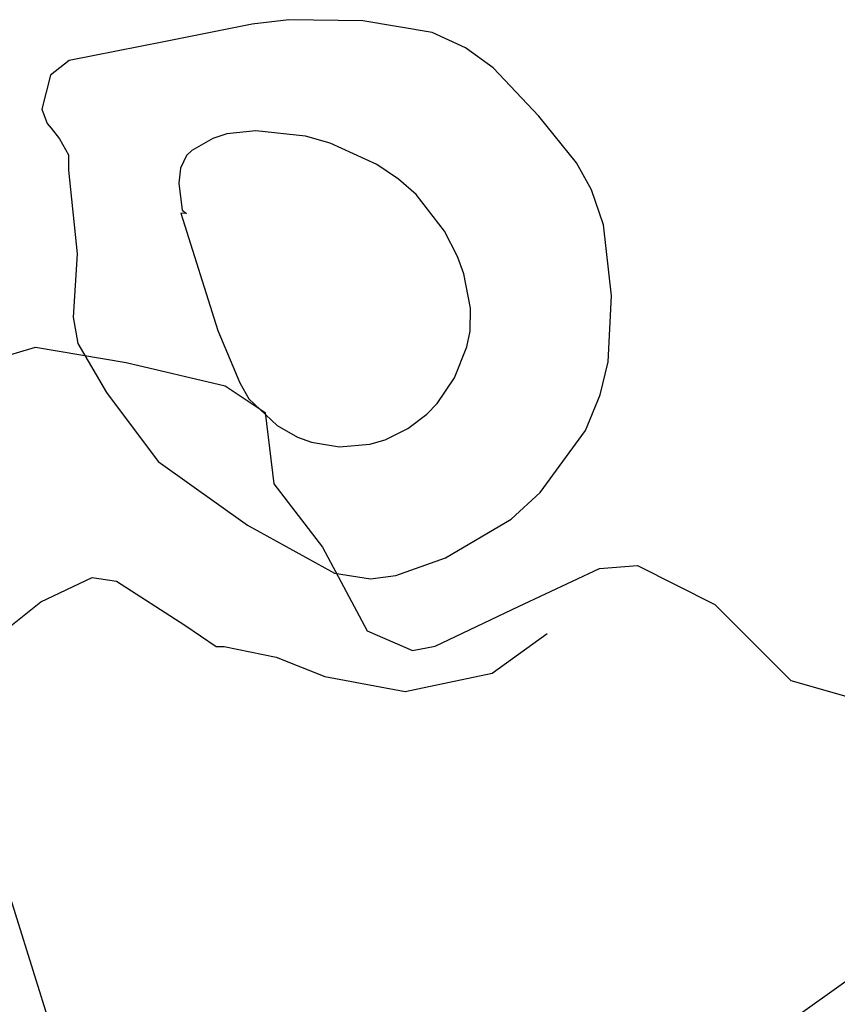
# Model space of a CAD drawing. Extents: x 2407864 to 2421635, y 5064326 to 5072766.
# Drawn here: x 2416908 to 2417249, y 5071994 to 5072404 of the extents above; entities that cross this region are included whole.
import ezdxf

# ---------------------------------------------------------------- set-up
doc = ezdxf.new("R2010")
doc.units = 0
for name, color, linetype in [('2', 7, 'CONTINUOUS'), ('22', 7, 'CONTINUOUS'), ('37', 7, 'CONTINUOUS')]:
    doc.layers.add(name, color=color, linetype=linetype)

msp = doc.modelspace()

# ---------------------------------------------------------------- linework, layer by layer
at = {"layer": '2', "color": 5, "linetype": 'CONTINUOUS'}
for p, q in [((2417020.47, 5072404.45, 200), (2417005.2, 5072402.59, 200)), ((2417051.38, 5072403.99, 200), (2417020.47, 5072404.45, 200)), ((2417005.2, 5072402.59, 200), (2416968.34, 5072395.21, 200)), ((2417080.22, 5072399.08, 200), (2417051.38, 5072403.99, 200)), ((2417094.08, 5072392.75, 200), (2417080.22, 5072399.08, 200)), ((2416968.34, 5072395.21, 200), (2416928.82, 5072387.47, 200)), ((2417105.65, 5072384.38, 200), (2417094.08, 5072392.75, 200)), ((2416928.82, 5072387.47, 200), (2416921.14, 5072381.37, 200)), ((2417124.68, 5072364.25, 200), (2417105.65, 5072384.38, 200)), ((2416921.14, 5072381.37, 200), (2416917.54, 5072367.1, 200)), ((2416917.54, 5072367.1, 200), (2416919.75, 5072361.09, 200)), ((2417140.36, 5072344.73, 200), (2417124.68, 5072364.25, 200)), ((2416919.75, 5072361.09, 200), (2416921.33, 5072359.16, 200)), ((2416921.33, 5072359.16, 200), (2416924.85, 5072354.71, 200)), ((2416994.66, 5072356.83, 205), (2416988.76, 5072354.87, 205)), ((2417006.67, 5072358.07, 205), (2416994.66, 5072356.83, 205)), ((2417027.42, 5072355.8, 205), (2417006.67, 5072358.07, 205)), ((2417037.72, 5072352.9, 205), (2417027.42, 5072355.8, 205)), ((2416924.85, 5072354.71, 200), (2416928.57, 5072348.1, 200)), ((2416988.76, 5072354.87, 205), (2416980.04, 5072349.95, 205)), ((2417057.15, 5072344.05, 205), (2417037.72, 5072352.9, 205)), ((2416928.57, 5072348.1, 200), (2416928.58, 5072341.75, 200)), ((2416977.8, 5072347.83, 205), (2416975.26, 5072342.46, 205)), ((2416980.04, 5072349.95, 205), (2416977.8, 5072347.83, 205)), ((2417066.18, 5072337.98, 205), (2417057.15, 5072344.05, 205)), ((2417146.69, 5072333.49, 200), (2417140.36, 5072344.73, 200)), ((2416928.58, 5072341.75, 200), (2416932.14, 5072306.81, 200)), ((2416975.26, 5072342.46, 205), (2416974.64, 5072336.29, 205)), ((2416974.64, 5072336.29, 205), (2416976.02, 5072325.02, 205)), ((2417073.53, 5072331.6, 205), (2417066.18, 5072337.98, 205)), ((2417085.36, 5072316.23, 205), (2417073.53, 5072331.6, 205)), ((2417151.72, 5072318.85, 200), (2417146.69, 5072333.49, 200)), ((2416975.47, 5072323.77, 205), (2416990.82, 5072274.83, 205)), ((2416977.81, 5072323.67, 205), (2416975.47, 5072323.77, 205)), ((2416976.02, 5072325.02, 205), (2416977.81, 5072323.67, 205)), ((2417155.02, 5072289.25, 200), (2417151.72, 5072318.85, 200)), ((2417090.8, 5072305.64, 205), (2417085.36, 5072316.23, 205)), ((2416932.14, 5072306.81, 200), (2416930.49, 5072280.4, 200)), ((2417093.41, 5072298.5, 205), (2417090.8, 5072305.64, 205)), ((2417096.26, 5072284.1, 205), (2417093.41, 5072298.5, 205)), ((2417153.59, 5072261.69, 200), (2417155.02, 5072289.25, 200)), ((2417096.04, 5072274.46, 205), (2417096.26, 5072284.1, 205)), ((2416930.49, 5072280.4, 200), (2416932.42, 5072269.4, 200)), ((2416990.82, 5072274.83, 205), (2417000.03, 5072252.94, 205)), ((2417094.75, 5072267.97, 205), (2417096.04, 5072274.46, 205)), ((2416932.42, 5072269.4, 200), (2416944.46, 5072248.92, 200)), ((2417089.52, 5072255.08, 205), (2417094.75, 5072267.97, 205)), ((2417150.28, 5072247.93, 200), (2417153.59, 5072261.69, 200)), ((2417000.03, 5072252.94, 205), (2417003.79, 5072246.25, 205)), ((2417082.35, 5072244.36, 205), (2417089.52, 5072255.08, 205)), ((2416944.46, 5072248.92, 200), (2416965.97, 5072220.13, 200)), ((2417003.79, 5072246.25, 205), (2417015.57, 5072235.16, 205)), ((2417078.04, 5072239.92, 205), (2417082.35, 5072244.36, 205)), ((2417144.14, 5072233.14, 200), (2417150.28, 5072247.93, 200)), ((2417070.04, 5072233.95, 205), (2417078.04, 5072239.92, 205)), ((2417015.57, 5072235.16, 205), (2417024.14, 5072230.29, 205)), ((2417060.58, 5072229.26, 205), (2417070.04, 5072233.95, 205)), ((2417125.25, 5072207.21, 200), (2417144.14, 5072233.14, 200)), ((2417024.14, 5072230.29, 205), (2417029.91, 5072228.19, 205)), ((2417029.91, 5072228.19, 205), (2417041.56, 5072226.3, 205)), ((2417054.22, 5072227.37, 205), (2417060.58, 5072229.26, 205)), ((2417041.56, 5072226.3, 205), (2417054.22, 5072227.37, 205)), ((2416965.97, 5072220.13, 200), (2417003.3, 5072193.58, 200)), ((2417113.13, 5072196.1, 200), (2417125.25, 5072207.21, 200)), ((2417085.75, 5072179.91, 200), (2417113.13, 5072196.1, 200)), ((2417003.3, 5072193.58, 200), (2417039.56, 5072173.63, 200)), ((2417065.09, 5072172.64, 200), (2417085.75, 5072179.91, 200)), ((2416917.09, 5072161.59, 195), (2416938.5, 5072171.8, 195)), ((2416938.5, 5072171.8, 195), (2416948.64, 5072170.18, 195)), ((2417039.56, 5072173.63, 200), (2417054.54, 5072171.22, 200)), ((2417054.54, 5072171.22, 200), (2417065.09, 5072172.64, 200)), ((2416948.64, 5072170.18, 195), (2416977.05, 5072151.84, 195)), ((2416889.76, 5072139.82, 195), (2416917.09, 5072161.59, 195)), ((2416977.05, 5072151.84, 195), (2416990.15, 5072143.06, 195)), ((2417105.25, 5072131.87, 195), (2417128.25, 5072148.45, 195)), ((2416990.15, 5072143.06, 195), (2416993.57, 5072143, 195)), ((2416993.57, 5072143, 195), (2417015.16, 5072138.54, 195)), ((2417015.16, 5072138.54, 195), (2417035.42, 5072130.43, 195)), ((2417035.42, 5072130.43, 195), (2417068.95, 5072124.18, 195)), ((2417068.95, 5072124.18, 195), (2417105.25, 5072131.87, 195))]:
    msp.add_line(p, q, dxfattribs=at)
at = {"layer": '22', "color": 5, "linetype": 'CONTINUOUS'}
for p, q in [((2416878.27, 5072256.89, 200.53), (2416914.8, 5072267.8, 201.95)), ((2416914.8, 5072267.8, 201.95), (2416952.63, 5072261.45, 204.83)), ((2416952.63, 5072261.45, 204.83), (2416993.92, 5072251.74, 205.57)), ((2416993.92, 5072251.74, 205.57), (2417010.63, 5072240.56, 205.57)), ((2417010.63, 5072240.56, 205.57), (2417014.21, 5072210.79, 205.56)), ((2417014.21, 5072210.79, 205.56), (2417034.56, 5072184.4, 202.68)), ((2417034.56, 5072184.4, 202.68), (2417053.07, 5072149.59, 198.53)), ((2417116.23, 5072159.73, 195.66), (2417150.05, 5072175.54, 195.61)), ((2417150.05, 5072175.54, 195.61), (2417165.84, 5072176.78, 195.04)), ((2417165.84, 5072176.78, 195.04), (2417198.05, 5072160.55, 193.27)), ((2417081.51, 5072143.17, 195.9), (2417116.23, 5072159.73, 195.66)), ((2417198.05, 5072160.55, 193.27), (2417229.79, 5072128.77, 192.39)), ((2417053.07, 5072149.59, 198.53), (2417071.97, 5072141.27, 196.48)), ((2417071.97, 5072141.27, 196.48), (2417081.51, 5072143.17, 195.9)), ((2417229.79, 5072128.77, 192.39), (2417272.64, 5072116.64, 192.39))]:
    msp.add_line(p, q, dxfattribs=at)
at = {"layer": '37', "color": 5, "linetype": 'CONTINUOUS'}
for p, q in [((2416875.23, 5072130.97, 9999.99), (2417011.88, 5071694.23, 9999.99)), ((2417058.24, 5071865.02, 9999.99), (2417346.18, 5072069.97, 9999.99))]:
    msp.add_line(p, q, dxfattribs=at)

doc.saveas('drawing.dxf')
